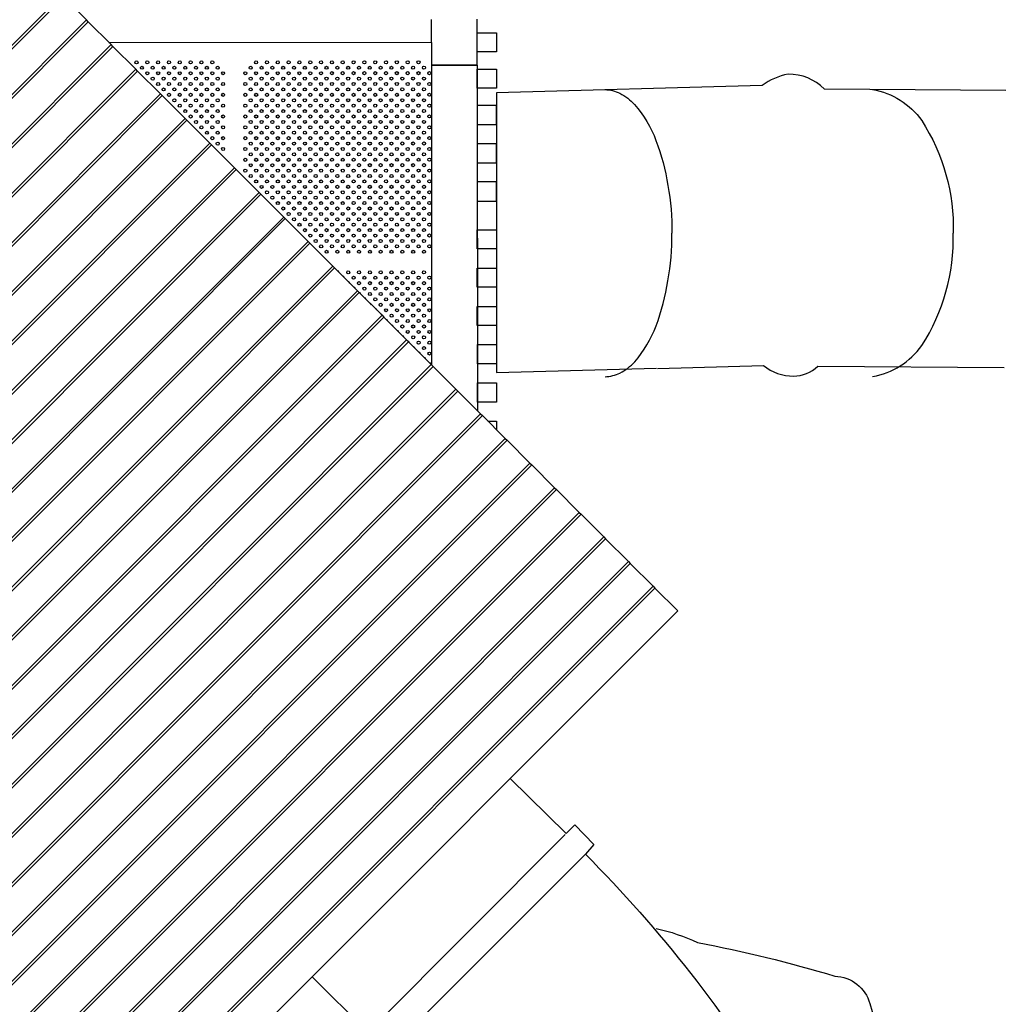
# Model space of a CAD drawing. Units: inches. Extents: x 74230.3 to 74242.5, y 9569.3 to 9579.4.
# Drawn here: x 74235.3 to 74237.8, y 9572.7 to 9575.2 of the extents above; entities that cross this region are included whole.
import ezdxf

# ---------------------------------------------------------------- set-up
doc = ezdxf.new("R2010")
doc.units = ezdxf.units.IN
doc.header["$MEASUREMENT"] = 0
doc.layers.add('superior-VIS', color=7, linetype='Continuous')
doc.layers.add('superiort-VIS', color=7, linetype='Continuous')

msp = doc.modelspace()

# ---------------------------------------------------------------- linework, layer by layer
at = {"layer": 'superior-VIS'}
for p, q in [((74236.6996, 9573.1066), (74236.18, 9572.5867)), ((74236.7521, 9573.0555), (74236.2325, 9572.5356))]:
    msp.add_line(p, q, dxfattribs=at)
for points in [[(74237.8504, 9575.0507), (74237.3763, 9575.0545, 0.201777), (74237.2818, 9575.0932, 0.109237), (74237.2136, 9575.0635), (74236.5196, 9575.0447), (74236.5198, 9574.3137), (74236.9381, 9574.325)], [(74236.9402, 9574.3246), (74237.2172, 9574.3325, 0.17966), (74237.2957, 9574.3045, 0.1886), (74237.359, 9574.3301), (74237.8462, 9574.3265, 0.057074)], [(74236.5554, 9573.2527), (74236.7019, 9573.109), (74236.7248, 9573.1325), (74236.774, 9573.0805), (74236.7521, 9573.0555, -0.05758), (74237.2645, 9572.4026, -0.232427), (74237.2648, 9571.5904, -0.188839), (74236.7696, 9571.1883, -0.26178), (74235.9036, 9571.4065, -0.183428), (74235.6523, 9572.0108, -0.139096), (74235.7696, 9572.4665, -0.139096)]]:
    msp.add_lwpolyline(points, format="xyb", dxfattribs=at)
for points, elevation in [([(74236.9371, 9572.861, -0.061158), (74237.0446, 9572.8244, -0.028365), (74237.4039, 9572.7366, -0.328388), (74237.4954, 9572.665, -0.271966), (74237.3565, 9572.0481, -2.825543)], -1.8069), ([(74236.0382, 9572.7352), (74236.18, 9572.5935, -0.049482), (74236.5445, 9572.1563, -0.084898), (74236.6363, 9571.9544, -0.399981), (74236.5924, 9571.8749, -0.122186), (74236.4696, 9571.8671, -0.322777), (74236.3678, 9571.9729, -0.07174), (74236.368, 9572.1102, -0.642634), (74236.4009, 9572.1198, 0.062439), (74236.6013, 9572.0018, 3.355562)], -0.0063)]:
    msp.add_lwpolyline(points, format="xyb", dxfattribs=dict(at, elevation=elevation))
at = {"layer": 'superiort-VIS'}
for p, q in [((74235.3843, 9575.2992), (74233.9846, 9573.8988)), ((74233.9894, 9573.894), (74235.389, 9575.2945)), ((74235.389, 9575.2945), (74235.4487, 9575.2349)), ((74235.4487, 9575.2349), (74234.049, 9573.8344)), ((74234.0537, 9573.8297), (74235.4534, 9575.2301)), ((74235.4534, 9575.2301), (74235.4487, 9575.2349)), ((74235.4534, 9575.2301), (74235.513, 9575.1705)), ((74236.3495, 9575.2365), (74236.3496, 9575.1165)), ((74236.4696, 9575.1166), (74236.4695, 9575.2366)), ((74236.4695, 9575.1516), (74236.4695, 9575.2016)), ((74236.4695, 9575.2016), (74236.5195, 9575.2016)), ((74236.5195, 9575.2016), (74236.5195, 9575.1516)), ((74235.5073, 9575.1763), (74236.3495, 9575.1765)), ((74235.513, 9575.1705), (74234.1134, 9573.7701)), ((74234.1181, 9573.7653), (74235.5178, 9575.1658)), ((74235.5178, 9575.1658), (74235.513, 9575.1705)), ((74235.5178, 9575.1658), (74235.5774, 9575.1062)), ((74236.5195, 9575.1516), (74236.4695, 9575.1516)), ((74235.5774, 9575.1062), (74234.1778, 9573.7057)), ((74234.1825, 9573.701), (74235.5822, 9575.1014)), ((74235.5822, 9575.1014), (74235.5774, 9575.1062)), ((74235.5822, 9575.1014), (74235.6418, 9575.0418)), ((74236.3496, 9575.1165), (74236.4696, 9575.1166)), ((74236.4696, 9575.1166), (74236.3496, 9575.1165)), ((74236.3496, 9575.1165), (74236.3498, 9574.3343)), ((74236.4696, 9575.1166), (74236.4698, 9574.2143)), ((74236.4696, 9575.0566), (74236.4696, 9575.1066)), ((74236.4696, 9575.1066), (74236.5196, 9575.1066)), ((74236.5196, 9575.1066), (74236.5196, 9575.0566)), ((74236.5196, 9575.0566), (74236.4696, 9575.0566)), ((74235.6418, 9575.0418), (74234.2421, 9573.6414)), ((74234.2469, 9573.6366), (74235.6466, 9575.0371)), ((74235.6466, 9575.0371), (74235.6418, 9575.0418)), ((74235.6466, 9575.0371), (74235.7062, 9574.9775)), ((74236.4696, 9575.0116), (74236.4696, 9574.9616)), ((74236.5196, 9575.0116), (74236.4696, 9575.0116)), ((74236.5196, 9574.9616), (74236.5196, 9575.0116)), ((74235.7062, 9574.9775), (74234.3065, 9573.577)), ((74234.3113, 9573.5722), (74235.711, 9574.9727)), ((74235.711, 9574.9727), (74235.7062, 9574.9775)), ((74235.711, 9574.9727), (74235.7706, 9574.9131)), ((74236.4696, 9574.9616), (74236.5196, 9574.9616)), ((74235.7706, 9574.9131), (74234.3709, 9573.5127)), ((74234.3757, 9573.5079), (74235.7754, 9574.9084)), ((74235.7754, 9574.9084), (74235.7706, 9574.9131)), ((74235.7754, 9574.9084), (74235.835, 9574.8488)), ((74236.5196, 9574.9116), (74236.4696, 9574.9116)), ((74236.4696, 9574.9116), (74236.4696, 9574.8616)), ((74236.5196, 9574.8616), (74236.5196, 9574.9116)), ((74235.835, 9574.8488), (74234.4353, 9573.4483)), ((74234.4401, 9573.4435), (74235.8398, 9574.844)), ((74235.8398, 9574.844), (74235.835, 9574.8488)), ((74235.8398, 9574.844), (74235.8994, 9574.7844)), ((74236.4696, 9574.8616), (74236.5196, 9574.8616)), ((74236.4696, 9574.8116), (74236.4697, 9574.7616)), ((74236.5196, 9574.8116), (74236.4696, 9574.8116)), ((74236.5197, 9574.7616), (74236.5196, 9574.8116)), ((74235.8994, 9574.7844), (74234.4997, 9573.3839)), ((74234.5045, 9573.3792), (74235.9042, 9574.7796)), ((74235.9042, 9574.7796), (74235.8994, 9574.7844)), ((74235.9042, 9574.7796), (74235.9638, 9574.7201)), ((74236.4697, 9574.7616), (74236.5197, 9574.7616)), ((74235.9638, 9574.7201), (74234.5641, 9573.3196)), ((74235.9679, 9574.7159), (74234.5683, 9573.3154)), ((74235.9659, 9574.718), (74235.9638, 9574.7201)), ((74235.9659, 9574.718), (74235.9679, 9574.7159)), ((74236.0276, 9574.6563), (74235.9679, 9574.7159)), ((74236.4697, 9574.6866), (74236.5197, 9574.6866)), ((74236.4697, 9574.6366), (74236.4697, 9574.6866)), ((74236.5197, 9574.6866), (74236.5197, 9574.6366)), ((74234.6279, 9573.2559), (74236.0276, 9574.6563)), ((74236.0323, 9574.6516), (74234.6326, 9573.2511)), ((74236.0276, 9574.6563), (74236.0323, 9574.6516)), ((74236.0919, 9574.592), (74236.0323, 9574.6516)), ((74236.5197, 9574.6366), (74236.4697, 9574.6366)), ((74234.6923, 9573.1915), (74236.0919, 9574.592)), ((74236.0967, 9574.5872), (74234.697, 9573.1867)), ((74236.0919, 9574.592), (74236.0967, 9574.5872)), ((74236.1563, 9574.5276), (74236.0967, 9574.5872)), ((74236.4697, 9574.5866), (74236.5197, 9574.5866)), ((74236.4697, 9574.5366), (74236.4697, 9574.5866)), ((74236.5197, 9574.5866), (74236.5197, 9574.5366)), ((74236.5197, 9574.5366), (74236.4697, 9574.5366)), ((74234.7567, 9573.1271), (74236.1563, 9574.5276)), ((74236.1611, 9574.5228), (74234.7614, 9573.1224)), ((74236.1563, 9574.5276), (74236.1611, 9574.5228)), ((74236.2207, 9574.4633), (74236.1611, 9574.5228)), ((74236.4697, 9574.4866), (74236.5197, 9574.4866)), ((74236.4697, 9574.4366), (74236.4697, 9574.4866)), ((74236.5197, 9574.4866), (74236.5197, 9574.4366)), ((74234.821, 9573.0628), (74236.2207, 9574.4633)), ((74236.2255, 9574.4585), (74234.8258, 9573.058)), ((74236.2207, 9574.4633), (74236.2255, 9574.4585)), ((74236.2851, 9574.3989), (74236.2255, 9574.4585)), ((74236.5197, 9574.4366), (74236.4697, 9574.4366)), ((74234.8854, 9572.9984), (74236.2851, 9574.3989)), ((74236.2899, 9574.3941), (74234.8902, 9572.9937)), ((74236.2851, 9574.3989), (74236.2899, 9574.3941)), ((74236.3495, 9574.3345), (74236.2899, 9574.3941)), ((74236.4698, 9574.3866), (74236.5198, 9574.3866)), ((74236.4698, 9574.3366), (74236.4698, 9574.3866)), ((74236.5198, 9574.3866), (74236.5198, 9574.3366)), ((74234.9498, 9572.9341), (74236.3495, 9574.3345)), ((74236.3543, 9574.3298), (74234.9546, 9572.9293)), ((74236.3495, 9574.3345), (74236.3543, 9574.3298)), ((74236.4139, 9574.2702), (74236.3543, 9574.3298)), ((74236.5198, 9574.3366), (74236.4698, 9574.3366)), ((74236.4698, 9574.2866), (74236.5198, 9574.2866)), ((74236.4698, 9574.2366), (74236.4698, 9574.2866)), ((74236.5198, 9574.2866), (74236.5198, 9574.2366)), ((74235.0142, 9572.8697), (74236.4139, 9574.2702)), ((74236.4187, 9574.2654), (74235.019, 9572.865)), ((74236.4139, 9574.2702), (74236.4187, 9574.2654)), ((74236.4783, 9574.2058), (74236.4187, 9574.2654)), ((74236.5198, 9574.2366), (74236.4698, 9574.2366)), ((74235.0786, 9572.8054), (74236.4783, 9574.2058)), ((74236.4831, 9574.2011), (74235.0834, 9572.8006)), ((74236.4783, 9574.2058), (74236.4831, 9574.2011)), ((74236.5427, 9574.1415), (74236.4831, 9574.2011)), ((74236.4976, 9574.1866), (74236.5198, 9574.1866)), ((74236.5198, 9574.1866), (74236.5198, 9574.1643)), ((74235.143, 9572.741), (74236.5427, 9574.1415)), ((74236.5474, 9574.1367), (74235.1478, 9572.7363)), ((74236.5427, 9574.1415), (74236.5474, 9574.1367)), ((74236.6071, 9574.0771), (74236.5474, 9574.1367)), ((74235.2074, 9572.6767), (74236.6071, 9574.0771)), ((74236.6118, 9574.0724), (74235.2122, 9572.6719)), ((74236.6071, 9574.0771), (74236.6118, 9574.0724)), ((74236.6715, 9574.0128), (74236.6118, 9574.0724)), ((74235.2718, 9572.6123), (74236.6715, 9574.0128)), ((74236.6762, 9574.008), (74235.2765, 9572.6075)), ((74236.6715, 9574.0128), (74236.6762, 9574.008)), ((74236.7358, 9573.9484), (74236.6762, 9574.008)), ((74235.3362, 9572.548), (74236.7358, 9573.9484)), ((74236.7406, 9573.9437), (74235.3409, 9572.5432)), ((74236.7358, 9573.9484), (74236.7406, 9573.9437)), ((74236.8002, 9573.8841), (74236.7406, 9573.9437)), ((74235.4006, 9572.4836), (74236.8002, 9573.8841)), ((74236.805, 9573.8793), (74235.4053, 9572.4788)), ((74236.8002, 9573.8841), (74236.805, 9573.8793)), ((74236.8646, 9573.8197), (74236.805, 9573.8793)), ((74235.4649, 9572.4192), (74236.8646, 9573.8197)), ((74236.8694, 9573.8149), (74235.4697, 9572.4145)), ((74236.8646, 9573.8197), (74236.8694, 9573.8149)), ((74236.929, 9573.7554), (74236.8694, 9573.8149)), ((74235.5293, 9572.3549), (74236.929, 9573.7554)), ((74236.9338, 9573.7506), (74235.5341, 9572.3501)), ((74236.929, 9573.7554), (74236.9338, 9573.7506)), ((74236.9934, 9573.691), (74236.9338, 9573.7506)), ((74235.5937, 9572.2905), (74236.9934, 9573.691))]:
    msp.add_line(p, q, dxfattribs=at)
for points, elevation in [([(74236.8032, 9575.0529, -0.103555), (74236.8421, 9575.0434, 7.047973), (74236.8421, 9575.0434, -7.052512), (74236.8421, 9575.0434, -0.08151), (74236.8807, 9575.014, -0.089347), (74236.9365, 9574.9201, -0.053167), (74236.9674, 9574.8025, -0.050237), (74236.978, 9574.678, -0.957189)], 2.3003), ([(74237.5023, 9575.0531, -0.196752), (74237.6306, 9574.9721, -0.151057), (74237.713, 9574.6782, 0.77405)], 0.8013), ([(74236.8034, 9574.3029, 0.103555), (74236.8424, 9574.3124, -7.047973), (74236.8424, 9574.3124, 7.052512), (74236.8424, 9574.3124, 0.08151), (74236.8809, 9574.3419, 0.089347), (74236.9367, 9574.4358, 0.053167), (74236.9675, 9574.5535, 0.050237), (74236.978, 9574.678, 0.957189)], 2.3003), ([(74237.5025, 9574.3031, 0.196752), (74237.6308, 9574.3842, 0.151057), (74237.713, 9574.6782, -0.77405)], 0.8013)]:
    msp.add_lwpolyline(points, format="xyb", dxfattribs=dict(at, elevation=elevation))
for centre in [(74235.5793, 9575.124), (74235.6076, 9575.124), (74235.6358, 9575.124), (74235.6641, 9575.124), (74235.6924, 9575.124), (74235.7207, 9575.124), (74235.749, 9575.124), (74235.7773, 9575.1241), (74235.8918, 9575.1241), (74235.9201, 9575.1241), (74235.9484, 9575.1241), (74235.9767, 9575.1241), (74236.005, 9575.1241), (74236.0333, 9575.1241), (74236.0615, 9575.1241), (74236.0898, 9575.1241), (74236.1181, 9575.1241), (74236.1464, 9575.1242), (74236.1747, 9575.1242), (74236.203, 9575.1242), (74236.2312, 9575.1242), (74236.2595, 9575.1242), (74236.2878, 9575.1242), (74236.3161, 9575.1242), (74235.5934, 9575.1099), (74235.6076, 9575.0957), (74235.6217, 9575.1099), (74235.6359, 9575.0957), (74235.65, 9575.1099), (74235.6641, 9575.0957), (74235.6783, 9575.1099), (74235.6924, 9575.0957), (74235.7066, 9575.1099), (74235.7207, 9575.0958), (74235.7348, 9575.1099), (74235.749, 9575.0958), (74235.7631, 9575.1099), (74235.7773, 9575.0958), (74235.7914, 9575.1099), (74235.8056, 9575.0958), (74235.8636, 9575.0958), (74235.8777, 9575.1099), (74235.8918, 9575.0958), (74235.906, 9575.1099), (74235.9201, 9575.0958), (74235.9343, 9575.11), (74235.9484, 9575.0958), (74235.9625, 9575.11), (74235.9767, 9575.0958), (74235.9908, 9575.11), (74236.005, 9575.0958), (74236.0191, 9575.11), (74236.0333, 9575.0958), (74236.0474, 9575.11), (74236.0615, 9575.0958), (74236.0757, 9575.11), (74236.0898, 9575.0959), (74236.104, 9575.11), (74236.1181, 9575.0959), (74236.1323, 9575.11), (74236.1464, 9575.0959), (74236.1605, 9575.11), (74236.1747, 9575.0959), (74236.1888, 9575.11), (74236.203, 9575.0959), (74236.2171, 9575.11), (74236.2313, 9575.0959), (74236.2454, 9575.11), (74236.2595, 9575.0959), (74236.2737, 9575.11), (74236.2878, 9575.0959), (74236.302, 9575.1101), (74236.3161, 9575.0959), (74236.3302, 9575.1101), (74236.3444, 9575.0959), (74235.6217, 9575.0816), (74235.6359, 9575.0674), (74235.65, 9575.0816), (74235.6641, 9575.0675), (74235.6783, 9575.0816), (74235.6924, 9575.0675), (74235.7066, 9575.0816), (74235.7207, 9575.0675), (74235.7349, 9575.0816), (74235.749, 9575.0675), (74235.7631, 9575.0816), (74235.7773, 9575.0675), (74235.7914, 9575.0816), (74235.8056, 9575.0675), (74235.8636, 9575.0675), (74235.8777, 9575.0817), (74235.8918, 9575.0675), (74235.906, 9575.0817), (74235.9201, 9575.0675), (74235.9343, 9575.0817), (74235.9484, 9575.0675), (74235.9626, 9575.0817), (74235.9767, 9575.0675), (74235.9908, 9575.0817), (74236.005, 9575.0675), (74236.0191, 9575.0817), (74236.0333, 9575.0676), (74236.0474, 9575.0817), (74236.0616, 9575.0676), (74236.0757, 9575.0817), (74236.0898, 9575.0676), (74236.104, 9575.0817), (74236.1181, 9575.0676), (74236.1323, 9575.0817), (74236.1464, 9575.0676), (74236.1605, 9575.0817), (74236.1747, 9575.0676), (74236.1888, 9575.0817), (74236.203, 9575.0676), (74236.2171, 9575.0817), (74236.2313, 9575.0676), (74236.2454, 9575.0818), (74236.2595, 9575.0676), (74236.2737, 9575.0818), (74236.2878, 9575.0676), (74236.302, 9575.0818), (74236.3161, 9575.0676), (74236.3303, 9575.0818), (74236.3444, 9575.0676), (74235.65, 9575.0533), (74235.6642, 9575.0392), (74235.6783, 9575.0533), (74235.6924, 9575.0392), (74235.7066, 9575.0533), (74235.7207, 9575.0392), (74235.7349, 9575.0533), (74235.749, 9575.0392), (74235.7631, 9575.0533), (74235.7773, 9575.0392), (74235.7914, 9575.0533), (74235.8056, 9575.0392), (74235.8636, 9575.0392), (74235.8777, 9575.0534), (74235.8919, 9575.0392), (74235.906, 9575.0534), (74235.9201, 9575.0392), (74235.9343, 9575.0534), (74235.9484, 9575.0392), (74235.9626, 9575.0534), (74235.9767, 9575.0393), (74235.9908, 9575.0534), (74236.005, 9575.0393), (74236.0191, 9575.0534), (74236.0333, 9575.0393), (74236.0474, 9575.0534), (74236.0616, 9575.0393), (74236.0757, 9575.0534), (74236.0898, 9575.0393), (74236.104, 9575.0534), (74236.1181, 9575.0393), (74236.1323, 9575.0534), (74236.1464, 9575.0393), (74236.1606, 9575.0534), (74236.1747, 9575.0393), (74236.1888, 9575.0535), (74236.203, 9575.0393), (74236.2171, 9575.0535), (74236.2313, 9575.0393), (74236.2454, 9575.0535), (74236.2596, 9575.0393), (74236.2737, 9575.0535), (74236.2878, 9575.0393), (74236.302, 9575.0535), (74236.3161, 9575.0393), (74236.3303, 9575.0535), (74236.3444, 9575.0394), (74235.6783, 9575.025), (74235.7066, 9575.025), (74235.7349, 9575.025), (74235.7632, 9575.0251), (74235.7914, 9575.0251), (74235.8777, 9575.0251), (74235.906, 9575.0251), (74235.9343, 9575.0251), (74235.9626, 9575.0251), (74235.9909, 9575.0251), (74236.0191, 9575.0251), (74236.0474, 9575.0251), (74236.0757, 9575.0251), (74236.104, 9575.0251), (74236.1323, 9575.0252), (74236.1606, 9575.0252), (74236.1888, 9575.0252), (74236.2171, 9575.0252), (74236.2454, 9575.0252), (74236.2737, 9575.0252), (74236.302, 9575.0252), (74236.3303, 9575.0252), (74235.6924, 9575.0109), (74235.7066, 9574.9968), (74235.7207, 9575.0109), (74235.7349, 9574.9968), (74235.749, 9575.0109), (74235.7632, 9574.9968), (74235.7773, 9575.0109), (74235.7914, 9574.9968), (74235.8056, 9575.0109), (74235.8636, 9575.0109), (74235.8777, 9574.9968), (74235.8919, 9575.0109), (74235.906, 9574.9968), (74235.9201, 9575.011), (74235.9343, 9574.9968), (74235.9484, 9575.011), (74235.9626, 9574.9968), (74235.9767, 9575.011), (74235.9909, 9574.9968), (74236.005, 9575.011), (74236.0191, 9574.9968), (74236.0333, 9575.011), (74236.0474, 9574.9968), (74236.0616, 9575.011), (74236.0757, 9574.9969), (74236.0899, 9575.011), (74236.104, 9574.9969), (74236.1181, 9575.011), (74236.1323, 9574.9969), (74236.1464, 9575.011), (74236.1606, 9574.9969), (74236.1747, 9575.011), (74236.1889, 9574.9969), (74236.203, 9575.011), (74236.2171, 9574.9969), (74236.2313, 9575.011), (74236.2454, 9574.9969), (74236.2596, 9575.011), (74236.2737, 9574.9969), (74236.2878, 9575.0111), (74236.302, 9574.9969), (74236.3161, 9575.0111), (74236.3303, 9574.9969), (74236.3444, 9575.0111), (74235.7207, 9574.9826), (74235.7349, 9574.9685), (74235.749, 9574.9826), (74235.7632, 9574.9685), (74235.7773, 9574.9826), (74235.7915, 9574.9685), (74235.8056, 9574.9826), (74235.8636, 9574.9827), (74235.8777, 9574.9685), (74235.8919, 9574.9827), (74235.906, 9574.9685), (74235.9202, 9574.9827), (74235.9343, 9574.9685), (74235.9484, 9574.9827), (74235.9626, 9574.9685), (74235.9767, 9574.9827), (74235.9909, 9574.9685), (74236.005, 9574.9827), (74236.0192, 9574.9686), (74236.0333, 9574.9827), (74236.0474, 9574.9686), (74236.0616, 9574.9827), (74236.0757, 9574.9686), (74236.0899, 9574.9827), (74236.104, 9574.9686), (74236.1181, 9574.9827), (74236.1323, 9574.9686), (74236.1464, 9574.9827), (74236.1606, 9574.9686), (74236.1747, 9574.9827), (74236.1889, 9574.9686), (74236.203, 9574.9827), (74236.2171, 9574.9686), (74236.2313, 9574.9828), (74236.2454, 9574.9686), (74236.2596, 9574.9828), (74236.2737, 9574.9686), (74236.2879, 9574.9828), (74236.302, 9574.9686), (74236.3161, 9574.9828), (74236.3303, 9574.9686), (74236.3444, 9574.9828), (74235.749, 9574.9543), (74235.7632, 9574.9402), (74235.7773, 9574.9543), (74235.7915, 9574.9402), (74235.8056, 9574.9544), (74235.8636, 9574.9544), (74235.8777, 9574.9402), (74235.8919, 9574.9544), (74235.906, 9574.9402), (74235.9202, 9574.9544), (74235.9343, 9574.9402), (74235.9484, 9574.9544), (74235.9626, 9574.9403), (74235.9767, 9574.9544), (74235.9909, 9574.9403), (74236.005, 9574.9544), (74236.0192, 9574.9403), (74236.0333, 9574.9544), (74236.0474, 9574.9403), (74236.0616, 9574.9544), (74236.0757, 9574.9403), (74236.0899, 9574.9544), (74236.104, 9574.9403), (74236.1182, 9574.9544), (74236.1323, 9574.9403), (74236.1464, 9574.9544), (74236.1606, 9574.9403), (74236.1747, 9574.9545), (74236.1889, 9574.9403), (74236.203, 9574.9545), (74236.2172, 9574.9403), (74236.2313, 9574.9545), (74236.2454, 9574.9403), (74236.2596, 9574.9545), (74236.2737, 9574.9403), (74236.2879, 9574.9545), (74236.302, 9574.9403), (74236.3161, 9574.9545), (74236.3303, 9574.9404), (74236.3444, 9574.9545), (74235.7773, 9574.9261), (74235.7915, 9574.9119), (74235.8056, 9574.9261), (74235.8636, 9574.9261), (74235.8778, 9574.9119), (74235.8919, 9574.9261), (74235.906, 9574.912), (74235.9202, 9574.9261), (74235.9343, 9574.912), (74235.9485, 9574.9261), (74235.9626, 9574.912), (74235.9767, 9574.9261), (74235.9909, 9574.912), (74236.005, 9574.9261), (74236.0192, 9574.912), (74236.0333, 9574.9261), (74236.0475, 9574.912), (74236.0616, 9574.9261), (74236.0757, 9574.912), (74236.0899, 9574.9261), (74236.104, 9574.912), (74236.1182, 9574.9262), (74236.1323, 9574.912), (74236.1464, 9574.9262), (74236.1606, 9574.912), (74236.1747, 9574.9262), (74236.1889, 9574.912), (74236.203, 9574.9262), (74236.2172, 9574.912), (74236.2313, 9574.9262), (74236.2454, 9574.912), (74236.2596, 9574.9262), (74236.2737, 9574.9121), (74236.2879, 9574.9262), (74236.302, 9574.9121), (74236.3162, 9574.9262), (74236.3303, 9574.9121), (74236.3444, 9574.9262), (74235.8056, 9574.8978), (74235.8636, 9574.8978), (74235.8919, 9574.8978), (74235.9202, 9574.8978), (74235.9485, 9574.8978), (74235.9767, 9574.8978), (74236.005, 9574.8978), (74236.0333, 9574.8978), (74236.0616, 9574.8979), (74236.0899, 9574.8979), (74236.1182, 9574.8979), (74236.1465, 9574.8979), (74236.1747, 9574.8979), (74236.203, 9574.8979), (74236.2313, 9574.8979), (74236.2596, 9574.8979), (74236.2879, 9574.8979), (74236.3162, 9574.8979), (74236.3444, 9574.8979), (74235.8636, 9574.8695), (74235.8778, 9574.8837), (74235.8919, 9574.8695), (74235.906, 9574.8837), (74235.9202, 9574.8695), (74235.9343, 9574.8837), (74235.9485, 9574.8695), (74235.9626, 9574.8837), (74235.9768, 9574.8695), (74235.9909, 9574.8837), (74236.005, 9574.8696), (74236.0192, 9574.8837), (74236.0333, 9574.8696), (74236.0475, 9574.8837), (74236.0616, 9574.8696), (74236.0757, 9574.8837), (74236.0899, 9574.8696), (74236.104, 9574.8837), (74236.1182, 9574.8696), (74236.1323, 9574.8837), (74236.1465, 9574.8696), (74236.1606, 9574.8837), (74236.1747, 9574.8696), (74236.1889, 9574.8837), (74236.203, 9574.8696), (74236.2172, 9574.8838), (74236.2313, 9574.8696), (74236.2455, 9574.8838), (74236.2596, 9574.8696), (74236.2737, 9574.8838), (74236.2879, 9574.8696), (74236.302, 9574.8838), (74236.3162, 9574.8696), (74236.3303, 9574.8838), (74236.3445, 9574.8697), (74235.8636, 9574.8412), (74235.8778, 9574.8554), (74235.8919, 9574.8412), (74235.9061, 9574.8554), (74235.9202, 9574.8412), (74235.9343, 9574.8554), (74235.9485, 9574.8413), (74235.9626, 9574.8554), (74235.9768, 9574.8413), (74235.9909, 9574.8554), (74236.005, 9574.8413), (74236.0192, 9574.8554), (74236.0333, 9574.8413), (74236.0475, 9574.8554), (74236.0616, 9574.8413), (74236.0758, 9574.8554), (74236.0899, 9574.8413), (74236.104, 9574.8554), (74236.1182, 9574.8413), (74236.1323, 9574.8554), (74236.1465, 9574.8413), (74236.1606, 9574.8555), (74236.1748, 9574.8413), (74236.1889, 9574.8555), (74236.203, 9574.8413), (74236.2172, 9574.8555), (74236.2313, 9574.8413), (74236.2455, 9574.8555), (74236.2596, 9574.8413), (74236.2737, 9574.8555), (74236.2879, 9574.8414), (74236.302, 9574.8555), (74236.3162, 9574.8414), (74236.3303, 9574.8555), (74236.3445, 9574.8414), (74235.8778, 9574.8271), (74235.8919, 9574.813), (74235.9061, 9574.8271), (74235.9202, 9574.813), (74235.9343, 9574.8271), (74235.9485, 9574.813), (74235.9626, 9574.8271), (74235.9768, 9574.813), (74235.9909, 9574.8271), (74236.0051, 9574.813), (74236.0192, 9574.8271), (74236.0333, 9574.813), (74236.0475, 9574.8271), (74236.0616, 9574.813), (74236.0758, 9574.8271), (74236.0899, 9574.813), (74236.104, 9574.8272), (74236.1182, 9574.813), (74236.1323, 9574.8272), (74236.1465, 9574.813), (74236.1606, 9574.8272), (74236.1748, 9574.813), (74236.1889, 9574.8272), (74236.203, 9574.813), (74236.2172, 9574.8272), (74236.2313, 9574.8131), (74236.2455, 9574.8272), (74236.2596, 9574.8131), (74236.2738, 9574.8272), (74236.2879, 9574.8131), (74236.302, 9574.8272), (74236.3162, 9574.8131), (74236.3303, 9574.8272), (74236.3445, 9574.8131), (74235.9061, 9574.7988), (74235.9202, 9574.7847), (74235.9344, 9574.7988), (74235.9485, 9574.7847), (74235.9626, 9574.7988), (74235.9768, 9574.7847), (74235.9909, 9574.7988), (74236.0051, 9574.7847), (74236.0192, 9574.7988), (74236.0333, 9574.7847), (74236.0475, 9574.7989), (74236.0616, 9574.7847), (74236.0758, 9574.7989), (74236.0899, 9574.7847), (74236.1041, 9574.7989), (74236.1182, 9574.7847), (74236.1323, 9574.7989), (74236.1465, 9574.7847), (74236.1606, 9574.7989), (74236.1748, 9574.7847), (74236.1889, 9574.7989), (74236.2031, 9574.7848), (74236.2172, 9574.7989), (74236.2313, 9574.7848), (74236.2455, 9574.7989), (74236.2596, 9574.7848), (74236.2738, 9574.7989), (74236.2879, 9574.7848), (74236.302, 9574.7989), (74236.3162, 9574.7848), (74236.3303, 9574.7989), (74236.3445, 9574.7848), (74235.9344, 9574.7705), (74235.9485, 9574.7564), (74235.9626, 9574.7705), (74235.9768, 9574.7564), (74235.9909, 9574.7706), (74236.0051, 9574.7564), (74236.0192, 9574.7706), (74236.0334, 9574.7564), (74236.0475, 9574.7706), (74236.0616, 9574.7564), (74236.0758, 9574.7706), (74236.0899, 9574.7564), (74236.1041, 9574.7706), (74236.1182, 9574.7564), (74236.1323, 9574.7706), (74236.1465, 9574.7565), (74236.1606, 9574.7706), (74236.1748, 9574.7565), (74236.1889, 9574.7706), (74236.2031, 9574.7565), (74236.2172, 9574.7706), (74236.2313, 9574.7565), (74236.2455, 9574.7706), (74236.2596, 9574.7565), (74236.2738, 9574.7706), (74236.2879, 9574.7565), (74236.3021, 9574.7706), (74236.3162, 9574.7565), (74236.3303, 9574.7707), (74236.3445, 9574.7565), (74235.9627, 9574.7423), (74235.9909, 9574.7423), (74236.0192, 9574.7423), (74236.0475, 9574.7423), (74236.0758, 9574.7423), (74236.1041, 9574.7423), (74236.1324, 9574.7423), (74236.1606, 9574.7423), (74236.1889, 9574.7423), (74236.2172, 9574.7423), (74236.2455, 9574.7423), (74236.2738, 9574.7424), (74236.3021, 9574.7424), (74236.3303, 9574.7424), (74235.9768, 9574.7281), (74235.9909, 9574.714), (74236.0051, 9574.7281), (74236.0192, 9574.714), (74236.0334, 9574.7281), (74236.0475, 9574.714), (74236.0616, 9574.7281), (74236.0758, 9574.714), (74236.0899, 9574.7282), (74236.1041, 9574.714), (74236.1182, 9574.7282), (74236.1324, 9574.714), (74236.1465, 9574.7282), (74236.1606, 9574.714), (74236.1748, 9574.7282), (74236.1889, 9574.714), (74236.2031, 9574.7282), (74236.2172, 9574.7141), (74236.2314, 9574.7282), (74236.2455, 9574.7141), (74236.2596, 9574.7282), (74236.2738, 9574.7141), (74236.2879, 9574.7282), (74236.3021, 9574.7141), (74236.3162, 9574.7282), (74236.3304, 9574.7141), (74236.3445, 9574.7282), (74236.0051, 9574.6998), (74236.0192, 9574.6857), (74236.0334, 9574.6999), (74236.0475, 9574.6857), (74236.0617, 9574.6999), (74236.0758, 9574.6857), (74236.0899, 9574.6999), (74236.1041, 9574.6857), (74236.1182, 9574.6999), (74236.1324, 9574.6857), (74236.1465, 9574.6999), (74236.1607, 9574.6858), (74236.1748, 9574.6999), (74236.1889, 9574.6858), (74236.2031, 9574.6999), (74236.2172, 9574.6858), (74236.2314, 9574.6999), (74236.2455, 9574.6858), (74236.2596, 9574.6999), (74236.2738, 9574.6858), (74236.2879, 9574.6999), (74236.3021, 9574.6858), (74236.3162, 9574.6999), (74236.3304, 9574.6858), (74236.3445, 9574.6999), (74236.0334, 9574.6716), (74236.0475, 9574.6574), (74236.0617, 9574.6716), (74236.0758, 9574.6574), (74236.0899, 9574.6716), (74236.1041, 9574.6575), (74236.1182, 9574.6716), (74236.1324, 9574.6575), (74236.1465, 9574.6716), (74236.1607, 9574.6575), (74236.1748, 9574.6716), (74236.1889, 9574.6575), (74236.2031, 9574.6716), (74236.2172, 9574.6575), (74236.2314, 9574.6716), (74236.2455, 9574.6575), (74236.2597, 9574.6716), (74236.2738, 9574.6575), (74236.2879, 9574.6716), (74236.3021, 9574.6575), (74236.3162, 9574.6717), (74236.3304, 9574.6575), (74236.3445, 9574.6717), (74236.0617, 9574.6433), (74236.0758, 9574.6292), (74236.09, 9574.6433), (74236.1041, 9574.6292), (74236.1182, 9574.6433), (74236.1324, 9574.6292), (74236.1465, 9574.6433), (74236.1607, 9574.6292), (74236.1748, 9574.6433), (74236.189, 9574.6292), (74236.2031, 9574.6433), (74236.2172, 9574.6292), (74236.2314, 9574.6433), (74236.2455, 9574.6292), (74236.2597, 9574.6434), (74236.2738, 9574.6292), (74236.2879, 9574.6434), (74236.3021, 9574.6292), (74236.3162, 9574.6434), (74236.3304, 9574.6292), (74236.3445, 9574.6434), (74236.1324, 9574.5755), (74236.1465, 9574.5613), (74236.1607, 9574.5755), (74236.1748, 9574.5613), (74236.189, 9574.5755), (74236.2031, 9574.5613), (74236.2173, 9574.5755), (74236.2314, 9574.5613), (74236.2455, 9574.5755), (74236.2597, 9574.5613), (74236.2738, 9574.5755), (74236.288, 9574.5614), (74236.3021, 9574.5755), (74236.3163, 9574.5614), (74236.3304, 9574.5755), (74236.3445, 9574.5614), (74236.1607, 9574.5472), (74236.1748, 9574.533), (74236.189, 9574.5472), (74236.2031, 9574.533), (74236.2173, 9574.5472), (74236.2314, 9574.5331), (74236.2455, 9574.5472), (74236.2597, 9574.5331), (74236.2738, 9574.5472), (74236.288, 9574.5331), (74236.3021, 9574.5472), (74236.3163, 9574.5331), (74236.3304, 9574.5472), (74236.3445, 9574.5331), (74236.189, 9574.5189), (74236.2031, 9574.5048), (74236.2173, 9574.5189), (74236.2314, 9574.5048), (74236.2456, 9574.5189), (74236.2597, 9574.5048), (74236.2738, 9574.5189), (74236.288, 9574.5048), (74236.3021, 9574.5189), (74236.3163, 9574.5048), (74236.3304, 9574.5189), (74236.3446, 9574.5048), (74236.2173, 9574.4906), (74236.2314, 9574.4765), (74236.2456, 9574.4906), (74236.2597, 9574.4765), (74236.2738, 9574.4906), (74236.288, 9574.4765), (74236.3021, 9574.4906), (74236.3163, 9574.4765), (74236.3304, 9574.4907), (74236.3446, 9574.4765), (74236.2456, 9574.4623), (74236.2597, 9574.4482), (74236.2739, 9574.4624), (74236.288, 9574.4482), (74236.3021, 9574.4624), (74236.3163, 9574.4482), (74236.3304, 9574.4624), (74236.3446, 9574.4482), (74236.2739, 9574.4341), (74236.3021, 9574.4341), (74236.3304, 9574.4341), (74236.288, 9574.4199), (74236.3022, 9574.4058), (74236.3163, 9574.4199), (74236.3304, 9574.4058), (74236.3446, 9574.4199), (74236.3163, 9574.3917), (74236.3304, 9574.3775), (74236.3446, 9574.3917), (74236.3446, 9574.3634)]:
    msp.add_circle(centre, 0.004, dxfattribs=at)
for centre in [(74236.1041, 9574.5754), (74236.1183, 9574.5613), (74236.1324, 9574.5472), (74236.1466, 9574.533), (74236.1607, 9574.5189), (74236.1748, 9574.5048), (74236.189, 9574.4906), (74236.2031, 9574.4765), (74236.2173, 9574.4623), (74236.2314, 9574.4482), (74236.2456, 9574.4341), (74236.2597, 9574.4199), (74236.2739, 9574.4058), (74236.288, 9574.3916), (74236.3022, 9574.3775), (74236.3163, 9574.3634), (74236.3305, 9574.3492), (74236.3446, 9574.3351)]:
    msp.add_arc(centre, 0.004, 5.3388, 84.6932, dxfattribs=at)

doc.saveas('drawing.dxf')
